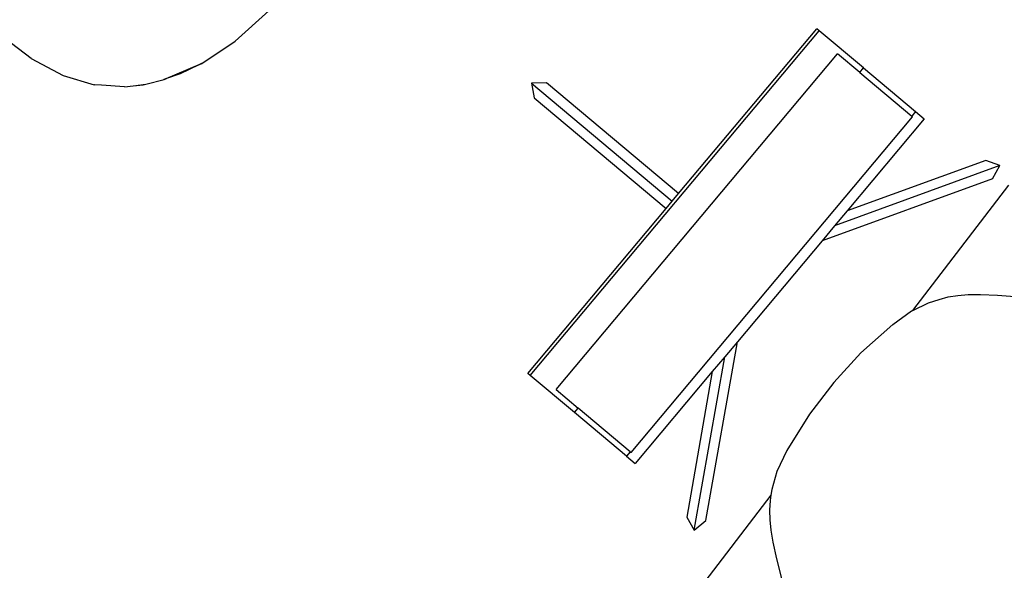
# Model space of a CAD drawing. Units: metres. Extents: x 9.1 to 22.4, y 10.6 to 18.5.
# Drawn here: x 13.4 to 14.2, y 12.4 to 12.9 of the extents above; entities that cross this region are included whole.
import ezdxf

# ---------------------------------------------------------------- set-up
doc = ezdxf.new("R2010")
doc.units = ezdxf.units.M
doc.layers.add('Edges', color=7, linetype='Continuous')

# ---------------------------------------------------------------- blocks, each defined once
blk = doc.blocks.new('Orchestra stage pl')
blk.add_arc((15.74841, 11.64259), 6.51206, 356.505693, 183.515627)
at = {"layer": 'Edges'}
for p, q in [((13.5905, 12.86787), (13.61906, 12.89359)), ((13.41787, 12.85321), (13.38158, 12.88069)), ((13.8405, 12.5849), (14.08541, 12.87677)), ((13.96627, 12.73882), (14.08342, 12.87843)), ((14.08541, 12.87677), (14.08342, 12.87843)), ((14.123, 12.84523), (14.08541, 12.87677)), ((13.56243, 12.84906), (13.5905, 12.86787)), ((13.86251, 12.57296), (14.10099, 12.85717)), ((14.11978, 12.8414), (14.10099, 12.85717)), ((13.41787, 12.85321), (13.44479, 12.83885)), ((13.53014, 12.83551), (13.56224, 12.8491)), ((13.55996, 12.84801), (13.54394, 12.84034)), ((13.56224, 12.8491), (13.55996, 12.84801)), ((13.55996, 12.84801), (13.56243, 12.84906)), ((13.54394, 12.84034), (13.53242, 12.83631)), ((14.11978, 12.8414), (14.123, 12.84523)), ((14.11978, 12.8414), (14.16385, 12.80442)), ((14.123, 12.84523), (14.16706, 12.80825)), ((13.44479, 12.83885), (13.47102, 12.83103)), ((13.47735, 12.83061), (13.47102, 12.83103)), ((13.47735, 12.83061), (13.47132, 12.83107)), ((13.49676, 12.82912), (13.47735, 12.83061)), ((13.50433, 12.83013), (13.51501, 12.83155)), ((13.50433, 12.83013), (13.51275, 12.83096)), ((13.51275, 12.83096), (13.51501, 12.83155)), ((13.51501, 12.83155), (13.53049, 12.83549)), ((13.52993, 12.83544), (13.53014, 12.83551)), ((13.53242, 12.83631), (13.53014, 12.83551)), ((13.53049, 12.83549), (13.53242, 12.83631)), ((13.85454, 12.83257), (13.8418, 12.83249)), ((13.8418, 12.83249), (13.96097, 12.7325)), ((13.8418, 12.83249), (13.84394, 12.81993)), ((13.96627, 12.73882), (13.85454, 12.83257)), ((13.49676, 12.82912), (13.50433, 12.83013)), ((13.84394, 12.81993), (13.95567, 12.72618)), ((14.16706, 12.80825), (14.16385, 12.80442)), ((14.16706, 12.80825), (14.17446, 12.80204)), ((13.92609, 12.51962), (14.16457, 12.80382)), ((14.17446, 12.80204), (14.10913, 12.72419)), ((14.16457, 12.80382), (14.16385, 12.80442)), ((14.22665, 12.76696), (14.10913, 12.72419)), ((14.23859, 12.76253), (14.22665, 12.76696)), ((14.23859, 12.76253), (14.09853, 12.71155)), ((14.23229, 12.75146), (14.23859, 12.76253)), ((14.23229, 12.75146), (14.08792, 12.69891)), ((13.96097, 12.7325), (13.96627, 12.73882)), ((14.16467, 12.63988), (14.246, 12.74587)), ((13.95567, 12.72618), (13.96097, 12.7325)), ((13.83852, 12.58657), (13.95567, 12.72618)), ((14.10913, 12.72419), (14.09853, 12.71155)), ((14.09853, 12.71155), (14.08792, 12.69891)), ((14.08792, 12.69891), (14.0161, 12.61331)), ((14.17802, 12.64647), (14.18705, 12.64928)), ((14.18705, 12.64928), (14.19476, 12.65129)), ((14.19476, 12.65129), (14.20302, 12.65254)), ((14.20302, 12.65254), (14.21175, 12.6533)), ((14.21175, 12.6533), (14.22203, 12.65329)), ((14.22203, 12.65329), (14.23649, 12.65269)), ((14.23649, 12.65269), (14.25492, 12.65141)), ((14.14771, 12.6281), (14.16376, 12.63943)), ((14.16376, 12.63943), (14.16467, 12.63988)), ((14.16467, 12.63988), (14.17802, 12.64647)), ((14.12066, 12.60389), (14.14771, 12.6281)), ((13.98942, 12.46201), (14.0161, 12.61331)), ((14.0161, 12.61331), (14.00549, 12.60067)), ((13.97961, 12.45388), (14.00549, 12.60067)), ((14.00549, 12.60067), (13.99489, 12.58804)), ((14.09786, 12.57888), (14.12066, 12.60389)), ((13.8405, 12.5849), (13.83852, 12.58657)), ((13.87809, 12.55336), (13.8405, 12.5849)), ((13.99489, 12.58804), (13.92956, 12.51018)), ((13.99489, 12.58804), (13.97317, 12.46487)), ((13.86251, 12.57296), (13.88131, 12.55719)), ((14.09786, 12.57888), (14.07719, 12.55209)), ((13.87809, 12.55336), (13.88131, 12.55719)), ((13.92537, 12.52022), (13.88131, 12.55719)), ((13.92216, 12.51639), (13.87809, 12.55336)), ((14.07719, 12.55209), (14.05805, 12.52124)), ((13.92537, 12.52022), (13.92216, 12.51639)), ((13.92216, 12.51639), (13.92956, 12.51018)), ((13.92537, 12.52022), (13.92609, 12.51962)), ((14.05805, 12.52124), (14.04968, 12.50347)), ((14.04968, 12.50347), (14.04522, 12.48821)), ((14.04461, 12.48341), (13.9083, 12.30577)), ((14.04461, 12.48341), (14.04402, 12.47882)), ((14.04522, 12.48821), (14.04461, 12.48341)), ((14.04402, 12.47882), (14.04338, 12.47088)), ((13.97317, 12.46487), (13.97961, 12.45388)), ((14.04338, 12.47088), (14.04358, 12.46253)), ((13.97961, 12.45388), (13.98942, 12.46201)), ((14.04358, 12.46253), (14.04435, 12.4538)), ((14.04435, 12.4538), (14.04615, 12.44367)), ((14.04615, 12.44367), (14.04924, 12.42955)), ((14.04924, 12.42955), (14.05371, 12.41161))]:
    blk.add_line(p, q, dxfattribs=at)

msp = doc.modelspace()

# ---------------------------------------------------------------- block references
msp.add_blockref('Orchestra stage pl', (0, 0))

doc.saveas('drawing.dxf')
